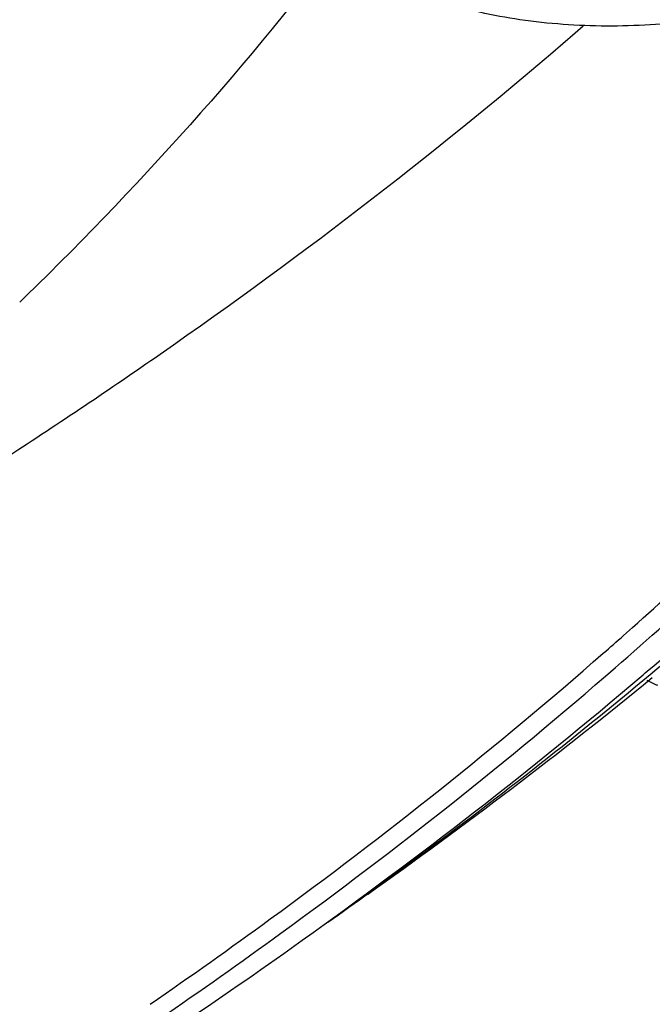
# Model space of a CAD drawing. Extents: x 7590 to 9716, y -5536 to -1879.
# Drawn here: x 9157 to 9183, y -3281 to -3241 of the extents above; entities that cross this region are included whole.
import ezdxf

# ---------------------------------------------------------------- set-up
doc = ezdxf.new("R2010")
doc.units = 0
doc.header["$LTSCALE"] = 0.3
doc.header["$MEASUREMENT"] = 0

msp = doc.modelspace()

# ---------------------------------------------------------------- linework, layer by layer
at = {"color": 0, "linetype": 'Continuous'}
for p, q in [((9179.492, -3241.467), (9179.816, -3241.186)), ((9157.342, -3252.07), (9157.081, -3252.323)), ((9181.439, -3265.764), (9181.802, -3265.442))]:
    msp.add_line(p, q, dxfattribs=at)
for centre, radius, start, end in [((9063.38, -3132.386), 178.123, 311.16427, 311.51362), ((9061.095, -3125.127), 186.818, 310.22294, 310.48941), ((9047.803, -3102.158), 213.3, 305.31489, 309.19521)]:
    msp.add_arc(centre, radius, start, end, dxfattribs=at)
for points, knots in [([(9188.076, -3187.637), (9188.151, -3193.225), (9186.891, -3204.692), (9180.879, -3221.428), (9170.928, -3237.567), (9162.209, -3247.334), (9157.342, -3252.07)], [0, 0, 0, 0, 0.228704, 0.46679, 0.722077, 1, 1, 1, 1]), ([(9194.371, -3234.181), (9194.375, -3234.488), (9194.299, -3235.119), (9193.944, -3236.035), (9193.358, -3236.913), (9192.556, -3237.74), (9191.555, -3238.503), (9190.371, -3239.191), (9189.024, -3239.793), (9187.538, -3240.3), (9185.94, -3240.701), (9183.674, -3241.091), (9180.758, -3241.275), (9177.318, -3241.027), (9175.095, -3240.54), (9174.047, -3240.209)], [0, 0, 0, 0, 0.039259, 0.080361, 0.124802, 0.173567, 0.227136, 0.285571, 0.348616, 0.415768, 0.486343, 0.559526, 0.709929, 0.859297, 1, 1, 1, 1]), ([(9181.802, -3265.442), (9184.095, -3263.401), (9192.609, -3255.415), (9200.264, -3246.477), (9205.124, -3239.376)], [0, 0, 0, 0, 0.262927, 1, 1, 1, 1]), ([(9156.616, -3258.536), (9158.68, -3257.196), (9166.583, -3251.892), (9174.152, -3246.081), (9179.492, -3241.467)], [0, 0, 0, 0, 0.258532, 1, 1, 1, 1]), ([(9182.397, -3267.207), (9183.848, -3265.968), (9189.403, -3261.076), (9194.65, -3255.829), (9198.311, -3251.731)], [0, 0, 0, 0, 0.257699, 1, 1, 1, 1]), ([(9182.511, -3267.34), (9183.978, -3266.115), (9189.602, -3261.273), (9194.928, -3256.082), (9198.658, -3252.027)], [0, 0, 0, 0, 0.257592, 1, 1, 1, 1]), ([(9181.115, -3267.057), (9182.44, -3265.905), (9187.527, -3261.35), (9192.342, -3256.489), (9195.717, -3252.704)], [0, 0, 0, 0, 0.257194, 1, 1, 1, 1]), ([(9162.34, -3280.637), (9163.972, -3279.512), (9170.261, -3275.052), (9176.312, -3270.251), (9180.624, -3266.481)], [0, 0, 0, 0, 0.257103, 1, 1, 1, 1]), ([(9162.737, -3281.216), (9164.376, -3280.091), (9170.697, -3275.63), (9176.779, -3270.828), (9181.115, -3267.057)], [0, 0, 0, 0, 0.257076, 1, 1, 1, 1]), ([(9169.511, -3277.33), (9170.648, -3276.524), (9175.077, -3273.322), (9179.385, -3269.951), (9182.511, -3267.34)], [0, 0, 0, 0, 0.254899, 1, 1, 1, 1]), ([(9182.829, -3267.785), (9182.791, -3267.772), (9182.639, -3267.715), (9182.493, -3267.642), (9182.386, -3267.58)], [0, 0, 0, 0, 0.243438, 1, 1, 1, 1]), ([(9163.108, -3281.768), (9164.766, -3280.656), (9171.161, -3276.245), (9177.327, -3271.498), (9181.735, -3267.77)], [0, 0, 0, 0, 0.256902, 1, 1, 1, 1])]:
    msp.add_open_spline(points, degree=3, knots=knots, dxfattribs=at)

doc.saveas('drawing.dxf')
